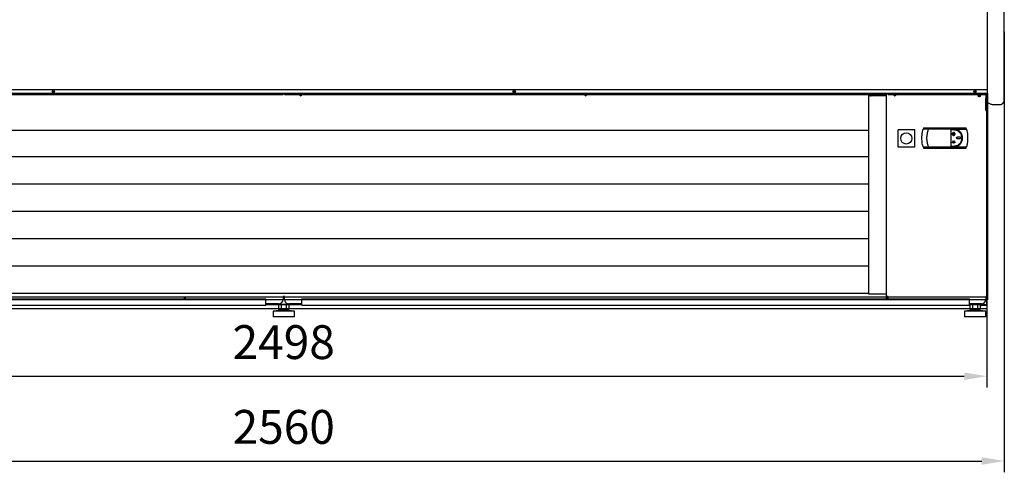
# Model space of a CAD drawing. Units: millimetres. Extents: x -12112 to 33824, y -6096 to 12359.
# Drawn here: x 17417 to 19166, y -3203 to -2400 of the extents above; entities that cross this region are included whole.
import ezdxf

# ---------------------------------------------------------------- set-up
doc = ezdxf.new("R2010")
doc.units = ezdxf.units.MM
for name, color, linetype in [('342500001_A', 7, 'Continuous'), ('50546_C', 7, 'Continuous'), ('50549_C', 7, 'Continuous'), ('51230_B', 7, 'Continuous'), ('51249_C', 7, 'Continuous'), ('51477_C', 7, 'Continuous'), ('51510_C', 7, 'Continuous'), ('51641_A', 7, 'Continuous'), ('51755_A', 7, 'Continuous'), ('92142_D', 7, 'Continuous'), ('ACOTA', 2, 'Continuous'), ('COSTADO_EXT_DER_', 7, 'Continuous'), ('HEMBRA_129_67.5º', 7, 'Continuous'), ('HEMBRA_500_66º-4', 7, 'Continuous'), ('M10_A', 7, 'Continuous'), ('TUBO_HIERRO_30X3', 7, 'Continuous')]:
    doc.layers.add(name, color=color, linetype=linetype)
doc.styles.add('E1', font='isocp.shx')
doc.styles.add('SLDTEXTSTYLE3', font='TXT', dxfattribs={"width": 0.666667})
doc.dimstyles.new('SLDDIMSTYLE0', dxfattribs={"dimtxt": 2, "dimasz": 2, "dimexe": 0, "dimexo": 0.0625, "dimgap": 0.5, "dimtad": 1, "dimtih": 1, "dimtoh": 1, "dimlfac": 10, "dimzin": 12, "dimdsep": 46, "dimtxsty": 'SLDTEXTSTYLE3', "dimsah": 1, "dimcen": 0.09, "dimadec": 0, "dimazin": 0, "dimtfac": 1, "dimtofl": 0, "dimtmove": 0, "dimatfit": 3, "dimfxl": 0, "dimtolj": 1, "dimtzin": 12, "dimarcsym": 0})

# ---------------------------------------------------------------- blocks, each defined once
blk = doc.blocks.new('*D357')
at = {"layer": 'ACOTA', "color": 0, "lineweight": -2}
for p, q in [((16637.1, -2746), (16637.1, -3052.1)), ((19134.7, -2746), (19134.7, -3052.1)), ((16677.1, -3032.1), (19094.7, -3032.1))]:
    blk.add_line(p, q, dxfattribs=at)
at = {"layer": 'ACOTA', "color": 0}
for points in [[(16677.1, -3025.5), (16677.1, -3038.8), (16637.1, -3032.1)], [(19094.7, -3025.5), (19094.7, -3038.8), (19134.7, -3032.1)]]:
    blk.add_solid(points, dxfattribs=at)
at = {"layer": 'Defpoints', "color": 0}
for p in [(16637.1, -2726), (19134.7, -2726), (19134.7, -3032.1)]:
    blk.add_point(p, dxfattribs=at)
at = {"layer": 'ACOTA', "color": 7, "insert": (17885.9, -2971.7), "char_height": 60, "attachment_point": 5, "style": 'E1'}
blk.add_mtext('\\A1;2498', dxfattribs=at)
blk = doc.blocks.new('*D358')
at = {"layer": 'ACOTA', "color": 0, "lineweight": -2}
for p, q in [((16605.9, -2421), (16605.9, -3202.6)), ((19165.9, -2421), (19165.9, -3202.6)), ((16645.9, -3182.6), (19125.9, -3182.6))]:
    blk.add_line(p, q, dxfattribs=at)
at = {"layer": 'ACOTA', "color": 0}
for points in [[(16645.9, -3175.9), (16645.9, -3189.2), (16605.9, -3182.6)], [(19125.9, -3175.9), (19125.9, -3189.2), (19165.9, -3182.6)]]:
    blk.add_solid(points, dxfattribs=at)
at = {"layer": 'Defpoints', "color": 0}
for p in [(16605.9, -2401), (19165.9, -2401), (19165.9, -3182.6)]:
    blk.add_point(p, dxfattribs=at)
at = {"layer": 'ACOTA', "color": 7, "insert": (17885.9, -3122.1), "char_height": 60, "attachment_point": 5, "style": 'E1'}
blk.add_mtext('\\A1;2560', dxfattribs=at)

msp = doc.modelspace()

# ---------------------------------------------------------------- linework, layer by layer
at = {"linetype": 'Continuous', "lineweight": 30}
for p, q in [((19135.9, -2530.5), (16639.5, -2530.5)), ((18924.5, -2534.1), (18924.5, -2885.9)), ((18924.5, -2534.1), (18956.8, -2534.1)), ((18956.8, -2896.5), (18956.8, -2530.5)), ((16669.8, -2595.7), (18924.5, -2595.7)), ((18976.8, -2596.3), (18976.8, -2624.3)), ((19006.8, -2595.3), (18977.8, -2595.3)), ((19006.8, -2625.3), (19006.8, -2595.3)), ((19022.3, -2591.5), (19021.5, -2594.2)), ((19031.5, -2594.2), (19021.5, -2594.2)), ((19022.3, -2591.5), (19098, -2591.5)), ((19076.4, -2594.2), (19031.5, -2594.2)), ((19076.4, -2595.4), (19071.2, -2595.4)), ((19071.2, -2595.4), (19071.2, -2623.9)), ((19075.3, -2600.1), (19075.4, -2600.3)), ((19075.8, -2599.2), (19075.8, -2602.5)), ((19075.8, -2599.2), (19076, -2599.2)), ((19076, -2602.5), (19075.8, -2602.5)), ((19076, -2599.2), (19076, -2602.5)), ((19076.4, -2594.2), (19098.8, -2594.2)), ((19076.4, -2600.1), (19076.4, -2600.3)), ((19098.8, -2594.2), (19098, -2591.5)), ((19073.2, -2616.9), (19073.6, -2616.9)), ((19073.2, -2616.9), (19073.2, -2617.1)), ((19073.2, -2617.1), (19078.6, -2617.1)), ((19073.5, -2616.4), (19073.3, -2616.5)), ((19073.6, -2616.9), (19073.3, -2616.5)), ((19073.9, -2616.9), (19073.5, -2616.4)), ((19073.9, -2616.9), (19075.7, -2616.9)), ((19074.8, -2615.5), (19074.3, -2615.5)), ((19074.3, -2615.5), (19074.3, -2615.7)), ((19074.9, -2615.7), (19074.3, -2615.7)), ((19074.7, -2614.9), (19074.5, -2615)), ((19074.8, -2615.5), (19074.5, -2615)), ((19075, -2615.4), (19074.7, -2614.9)), ((19075.7, -2616.9), (19074.9, -2615.7)), ((19075, -2615.4), (19075.1, -2615)), ((19075.1, -2615), (19075.3, -2615.1)), ((19075.1, -2615.6), (19075.3, -2615.1)), ((19075.9, -2616.8), (19075.1, -2615.6)), ((19075.9, -2616.8), (19076.7, -2615.6)), ((19076.1, -2616.9), (19076.9, -2615.7)), ((19076.1, -2616.9), (19077.9, -2616.9)), ((19076.5, -2615.1), (19076.7, -2615)), ((19076.7, -2615.6), (19076.5, -2615.1)), ((19076.8, -2615.4), (19076.7, -2615)), ((19076.8, -2615.4), (19077.1, -2614.9)), ((19076.9, -2615.7), (19077.5, -2615.7)), ((19077, -2615.5), (19077.3, -2615)), ((19077, -2615.5), (19077.5, -2615.5)), ((19077.1, -2614.9), (19077.3, -2615)), ((19077.5, -2615.5), (19077.5, -2615.7)), ((19077.9, -2616.9), (19078.3, -2616.4)), ((19078.1, -2616.9), (19078.4, -2616.5)), ((19078.1, -2616.9), (19078.6, -2616.9)), ((19078.3, -2616.4), (19078.4, -2616.5)), ((19078.6, -2616.9), (19078.6, -2617.1)), ((19082.3, -2623.9), (19085, -2622.5)), ((19085, -2622.5), (19086.2, -2621.6)), ((19086.2, -2621.6), (19087.3, -2620.5)), ((19087.3, -2620.5), (19089.2, -2618.2)), ((18977.8, -2625.3), (19006.8, -2625.3)), ((19021.5, -2625.1), (19031.5, -2625.1)), ((19021.5, -2625.1), (19022.3, -2627.7)), ((19022.3, -2627.7), (19098, -2627.7)), ((19031.5, -2625.1), (19076.4, -2625.1)), ((19071.2, -2623.9), (19076.4, -2623.9)), ((19076.4, -2625.1), (19098.8, -2625.1)), ((19080.9, -2624.4), (19082.3, -2623.9)), ((19098, -2627.7), (19098.8, -2625.1)), ((16669.8, -2642.4), (18924.5, -2642.4)), ((16669.8, -2690.9), (18924.5, -2690.9)), ((16669.8, -2739.4), (18924.5, -2739.4)), ((16669.8, -2787.9), (18924.5, -2787.9)), ((16669.8, -2836.4), (18924.5, -2836.4)), ((16669.8, -2884.9), (18924.5, -2884.9)), ((19135.9, -2896.5), (16639.5, -2896.5)), ((18924.5, -2885.9), (18956.8, -2885.9)), ((19135, -2896.5), (19135, -2912.1)), ((19134.4, -2912.7), (16640, -2912.7))]:
    msp.add_line(p, q, dxfattribs=at)
msp.add_line((19135.9, -2530.5), (19135.9, -2896.5))
msp.add_circle((18991.8, -2610.3), 10, dxfattribs=at)
for centre, start, end in [((18977.8, -2596.3), 135, 180), ((18977.8, -2596.3), 90, 135), ((18977.8, -2624.3), 180, 225), ((18977.8, -2624.3), 225, 270)]:
    msp.add_arc(centre, 1, start, end, dxfattribs=at)
for points, knots in [([(19021.5, -2625.1), (19021.2, -2623.7), (19020.5, -2620.9), (19019.9, -2616.7), (19019.6, -2612.5), (19019.5, -2607.3), (19020, -2601.1), (19021, -2596.5), (19021.5, -2594.2)], [0, 0, 0, 0, 0.136874, 0.274674, 0.407805, 0.541858, 0.76868, 1, 1, 1, 1]), ([(19028.5, -2609.6), (19028.5, -2608.3), (19028.6, -2605.8), (19029.1, -2601.9), (19030.1, -2598), (19031, -2595.4), (19031.5, -2594.2)], [0, 0, 0, 0, 0.240311, 0.486761, 0.739845, 1, 1, 1, 1]), ([(19075.3, -2600.1), (19075.1, -2600.1), (19074.5, -2600.3), (19073.9, -2600.9), (19073.5, -2601.6), (19073.4, -2602.5), (19073.5, -2603.3), (19073.9, -2604.1), (19074.6, -2604.6), (19075.3, -2604.9), (19076.2, -2605), (19077, -2604.7), (19077.7, -2604.2), (19078.2, -2603.5), (19078.4, -2602.7), (19078.3, -2601.9), (19078, -2601.1), (19077.4, -2600.5), (19076.9, -2600.2), (19076.5, -2600.1), (19076.4, -2600.1)], [0, 0, 0, 0, 0.057765, 0.115521, 0.173404, 0.231426, 0.289456, 0.347422, 0.405292, 0.463099, 0.520864, 0.578624, 0.636385, 0.694175, 0.75202, 0.809954, 0.867966, 0.926007, 0.983945, 1, 1, 1, 1]), ([(19076.4, -2600.3), (19076.6, -2600.3), (19077.1, -2600.5), (19077.7, -2601), (19078.1, -2601.7), (19078.2, -2602.5), (19078.1, -2603.3), (19077.7, -2603.9), (19077.1, -2604.4), (19076.4, -2604.7), (19075.6, -2604.8), (19074.9, -2604.6), (19074.2, -2604.1), (19073.8, -2603.5), (19073.6, -2602.7), (19073.6, -2601.9), (19073.9, -2601.2), (19074.5, -2600.6), (19075, -2600.4), (19075.3, -2600.3), (19075.4, -2600.3)], [0, 0, 0, 0, 0.057761, 0.11552, 0.173405, 0.231415, 0.289447, 0.347415, 0.405297, 0.463104, 0.520872, 0.578628, 0.636384, 0.694173, 0.752026, 0.809962, 0.867985, 0.926014, 0.983948, 1, 1, 1, 1]), ([(19087.3, -2598.7), (19086.9, -2598.3), (19086.2, -2597.6), (19084.9, -2596.7), (19083.7, -2596), (19082.1, -2595.2), (19080.4, -2594.6), (19078.4, -2594.2), (19077.1, -2594.2), (19076.4, -2594.2)], [0, 0, 0, 0, 0.145882, 0.249002, 0.380581, 0.499432, 0.672759, 0.83959, 1, 1, 1, 1]), ([(19076.4, -2623.9), (19077.2, -2623.8), (19078.8, -2623.7), (19081.1, -2623.1), (19083.3, -2622.2), (19085.3, -2620.8), (19087.1, -2619.2), (19088.5, -2617.3), (19089.6, -2615.1), (19090.4, -2612.8), (19090.7, -2610.4), (19090.6, -2608), (19090.2, -2605.7), (19089.3, -2603.4), (19088.1, -2601.4), (19086.6, -2599.5), (19084.7, -2598), (19082.6, -2596.7), (19080.4, -2595.9), (19078.3, -2595.4), (19076.9, -2595.4), (19076.4, -2595.4)], [0, 0, 0, 0, 0.05342, 0.106841, 0.160248, 0.213657, 0.267317, 0.320977, 0.374805, 0.428632, 0.482192, 0.535748, 0.58902, 0.642293, 0.695704, 0.749117, 0.802877, 0.856638, 0.910418, 0.964197, 1, 1, 1, 1]), ([(19091.6, -2612.6), (19091.7, -2611.4), (19092, -2608.9), (19091.3, -2605.1), (19089.8, -2601.6), (19088.2, -2599.6), (19087.3, -2598.7)], [0, 0, 0, 0, 0.249496, 0.49935, 0.749743, 1, 1, 1, 1]), ([(19098.8, -2594.2), (19098.8, -2594.2), (19098.8, -2594.2), (19098.8, -2594.2), (19098.8, -2594.2), (19098.8, -2594.2), (19098.9, -2594.5), (19099.1, -2595.4), (19099.6, -2597.8), (19100.3, -2601.4), (19100.7, -2605.8), (19100.8, -2611.2), (19100.5, -2616), (19099.9, -2619.8), (19099.6, -2621.6), (19099.3, -2622.7), (19099.2, -2623.5), (19099, -2624), (19099, -2624.4), (19098.9, -2624.6), (19098.9, -2624.8), (19098.8, -2624.9), (19098.8, -2624.9), (19098.8, -2625), (19098.8, -2625), (19098.8, -2625), (19098.8, -2625.1), (19098.8, -2625.1), (19098.8, -2625.1), (19098.8, -2625.1), (19098.8, -2625.1)], [0, 0, 0, 0, 0.00027, 0.000539, 0.000975, 0.002108, 0.006593, 0.024365, 0.09524, 0.236996, 0.377571, 0.518132, 0.75652, 0.836651, 0.890505, 0.926581, 0.950685, 0.966776, 0.977527, 0.98472, 0.989546, 0.992798, 0.995004, 0.996512, 0.997558, 0.998559, 0.999128, 0.999501, 0.99978, 1, 1, 1, 1]), ([(19031.5, -2625.1), (19031, -2623.8), (19030.1, -2621.4), (19029.2, -2617.5), (19028.6, -2613.6), (19028.5, -2610.9), (19028.5, -2609.6)], [0, 0, 0, 0, 0.254533, 0.499308, 0.751518, 1, 1, 1, 1]), ([(19074.3, -2618.1), (19074.3, -2618.1), (19074.3, -2618.1), (19074.4, -2618.1), (19074.4, -2618), (19074.4, -2618), (19074.5, -2617.9), (19074.5, -2617.9), (19074.5, -2617.8), (19074.5, -2617.8), (19074.5, -2617.7), (19074.5, -2617.7), (19074.5, -2617.6), (19074.4, -2617.6), (19074.4, -2617.5), (19074.4, -2617.5), (19074.3, -2617.5), (19074.3, -2617.5), (19074.2, -2617.5), (19074.2, -2617.5), (19074.2, -2617.6), (19074.1, -2617.6), (19074.1, -2617.7), (19074.1, -2617.7), (19074.1, -2617.8), (19074.1, -2617.8), (19074.1, -2617.9), (19074.1, -2618), (19074.1, -2618), (19074.2, -2618.1), (19074.2, -2618.1), (19074.2, -2618.1), (19074.3, -2618.1), (19074.3, -2618.1), (19074.3, -2618.1)], [0, 0, 0, 0, 0.026026, 0.051935, 0.093378, 0.125802, 0.158123, 0.190378, 0.222685, 0.254994, 0.287281, 0.319596, 0.351861, 0.384223, 0.412692, 0.456991, 0.483701, 0.510539, 0.534963, 0.568691, 0.593736, 0.618744, 0.658138, 0.697565, 0.736926, 0.776239, 0.815597, 0.855011, 0.890033, 0.91658, 0.937821, 0.972864, 0.9862, 1, 1, 1, 1]), ([(19075.9, -2618.8), (19075.9, -2618.8), (19075.9, -2618.8), (19076, -2618.8), (19076, -2618.7), (19076.1, -2618.6), (19076.1, -2618.6), (19076.1, -2618.5), (19076.1, -2618.4), (19076.1, -2618.3), (19076.1, -2618.2), (19076.1, -2618.1), (19076.1, -2618), (19076.1, -2617.9), (19076, -2617.9), (19076, -2617.8), (19075.9, -2617.8), (19075.9, -2617.8), (19075.8, -2617.8), (19075.8, -2617.9), (19075.7, -2617.9), (19075.7, -2618), (19075.7, -2618.1), (19075.6, -2618.2), (19075.6, -2618.2), (19075.6, -2618.3), (19075.6, -2618.4), (19075.6, -2618.5), (19075.7, -2618.6), (19075.7, -2618.6), (19075.7, -2618.7), (19075.8, -2618.7), (19075.8, -2618.8), (19075.8, -2618.8), (19075.9, -2618.8), (19075.9, -2618.8), (19075.9, -2618.8)], [0, 0, 0, 0, 0.020144, 0.040214, 0.074823, 0.10499, 0.135022, 0.165088, 0.224967, 0.254827, 0.284664, 0.333037, 0.370188, 0.39893, 0.444398, 0.469423, 0.490224, 0.511142, 0.529834, 0.55853, 0.582116, 0.616357, 0.650586, 0.684723, 0.718887, 0.753057, 0.787204, 0.821351, 0.855554, 0.88973, 0.914451, 0.933879, 0.952225, 0.980048, 0.989859, 1, 1, 1, 1]), ([(19077.6, -2618.1), (19077.7, -2618.1), (19077.7, -2618.1), (19077.7, -2618.1), (19077.7, -2618.1), (19077.8, -2618), (19077.8, -2618), (19077.8, -2617.9), (19077.8, -2617.9), (19077.8, -2617.8), (19077.8, -2617.8), (19077.8, -2617.7), (19077.8, -2617.6), (19077.8, -2617.6), (19077.7, -2617.6), (19077.7, -2617.5), (19077.7, -2617.5), (19077.6, -2617.5), (19077.6, -2617.5), (19077.6, -2617.6), (19077.5, -2617.6), (19077.5, -2617.6), (19077.5, -2617.7), (19077.5, -2617.7), (19077.5, -2617.8), (19077.5, -2617.8), (19077.5, -2617.9), (19077.5, -2617.9), (19077.5, -2618), (19077.5, -2618), (19077.5, -2618.1), (19077.6, -2618.1), (19077.6, -2618.1), (19077.6, -2618.1), (19077.6, -2618.1), (19077.6, -2618.1)], [0, 0, 0, 0, 0.019967, 0.039845, 0.074246, 0.104303, 0.134247, 0.164221, 0.224258, 0.254135, 0.284115, 0.332687, 0.370055, 0.398853, 0.444435, 0.469363, 0.490052, 0.510873, 0.529433, 0.557761, 0.581056, 0.61502, 0.648955, 0.68286, 0.716745, 0.750544, 0.784429, 0.818338, 0.852187, 0.886106, 0.911535, 0.951875, 0.975285, 0.99488, 1, 1, 1, 1]), ([(19088.9, -2609.3), (19088.9, -2609.2), (19088.8, -2608.9), (19088.6, -2608.5), (19088.1, -2608.1), (19087.5, -2607.8), (19086.9, -2607.6), (19086.1, -2607.4), (19085.2, -2607.3), (19084.4, -2607.3), (19083.8, -2607.4), (19083.1, -2607.5), (19082.5, -2607.6), (19082, -2607.9), (19081.5, -2608.1), (19081.1, -2608.5), (19080.8, -2608.9), (19080.7, -2609.3), (19080.8, -2609.7), (19081.1, -2610.2), (19081.6, -2610.6), (19082.2, -2610.9), (19082.8, -2611.1), (19083.5, -2611.2), (19084.1, -2611.3), (19084.8, -2611.4), (19085.4, -2611.3), (19086.1, -2611.3), (19086.7, -2611.1), (19087.3, -2610.9), (19087.9, -2610.6), (19088.4, -2610.3), (19088.8, -2609.9), (19088.9, -2609.5), (19088.9, -2609.4), (19088.9, -2609.3)], [0, 0, 0, 0, 0.0189539, 0.0419879, 0.07769, 0.1101982, 0.1426336, 0.1750481, 0.2397878, 0.2720642, 0.3043427, 0.3366264, 0.3689218, 0.4012442, 0.4237779, 0.4592906, 0.4805035, 0.5019026, 0.5200886, 0.5434621, 0.5802402, 0.613924, 0.647537, 0.6811238, 0.7146981, 0.7482723, 0.7818411, 0.8154152, 0.8489965, 0.8825948, 0.9089035, 0.9504128, 0.9734104, 0.99259, 1, 1, 1, 1]), ([(19089.2, -2618.2), (19089.8, -2617.3), (19090.8, -2615.5), (19091.3, -2613.6), (19091.6, -2612.6)], [0, 0, 0, 0, 0.532688, 1, 1, 1, 1]), ([(19076.4, -2625.1), (19077.2, -2625), (19078.7, -2625), (19080.1, -2624.6), (19080.9, -2624.4)], [0, 0, 0, 0, 0.4919223, 1, 1, 1, 1]), ([(19134.4, -2912.7), (19134.5, -2912.7), (19134.6, -2912.7), (19134.8, -2912.6), (19134.9, -2912.4), (19135, -2912.2), (19135, -2912.1)], [0, 0, 0, 0, 0.250014, 0.499988, 0.750067, 1, 1, 1, 1])]:
    msp.add_open_spline(points, degree=3, knots=knots, dxfattribs=at)
at = {"layer": '342500001_A', "color": 7, "linetype": 'Continuous'}
for p, q in [((17877.9, -2915.8), (17866.9, -2916.8)), ((17904.9, -2916.8), (17866.9, -2916.8)), ((17866.9, -2916.8), (17866.9, -2926.8)), ((17877.9, -2914.3), (17877.9, -2915.8)), ((17893.9, -2915.8), (17877.9, -2915.8)), ((17889.4, -2913.8), (17885.3, -2913.8)), ((17893.9, -2915.8), (17893.9, -2914.3)), ((17904.9, -2916.8), (17893.9, -2915.8)), ((17904.9, -2926.8), (17904.9, -2916.8)), ((19105.9, -2915.8), (19094.9, -2916.8)), ((19132.9, -2916.8), (19094.9, -2916.8)), ((19094.9, -2916.8), (19094.9, -2926.8)), ((19105.9, -2914.3), (19105.9, -2915.8)), ((19121.9, -2915.8), (19105.9, -2915.8)), ((19117.4, -2913.8), (19113.3, -2913.8)), ((19121.9, -2915.8), (19121.9, -2914.3)), ((19132.9, -2916.8), (19121.9, -2915.8)), ((19132.9, -2926.8), (19132.9, -2916.8)), ((17904.9, -2926.8), (17866.9, -2926.8)), ((19132.9, -2926.8), (19094.9, -2926.8))]:
    msp.add_line(p, q, dxfattribs=at)
at = {"layer": '50546_C', "color": 7, "linetype": 'Continuous'}
for p, q in [((17711.2, -2531.6), (17884.7, -2531.6)), ((17711.2, -2531.6), (17711.2, -2532.2)), ((17711.2, -2532.2), (17884.7, -2532.2)), ((17884.7, -2531.6), (17884.7, -2532.2)), ((18959.7, -2531.6), (19133.2, -2531.6)), ((18959.7, -2531.6), (18959.7, -2532.2)), ((18959.7, -2532.2), (19133.2, -2532.2)), ((19133.2, -2531.6), (19133.2, -2532.2)), ((19133.2, -2532.2), (19133.2, -2539.3)), ((19133.2, -2560.5), (19133.2, -2539.3)), ((19133.2, -2539.3), (19133.2, -2539.3)), ((19134, -2541), (19133.2, -2541)), ((19133.2, -2541), (19133.2, -2561)), ((19133.2, -2541), (19133.2, -2541)), ((19134, -2541), (19134, -2561)), ((19133.2, -2560.5), (19133.2, -2561)), ((19133.2, -2561), (19133.2, -2561)), ((19133.2, -2561), (19134, -2561)), ((19133.2, -2561), (19133.2, -2561)), ((19133.2, -2561), (19133.8, -2561)), ((19134, -2561), (19134, -2891)), ((17711.2, -2891.8), (17711.2, -2891)), ((17884.7, -2891.8), (17711.2, -2891.8)), ((17711.2, -2891.8), (17711.2, -2891.8)), ((17711.2, -2894.8), (17711.2, -2891.8)), ((17884.8, -2891), (17884.7, -2891)), ((17884.7, -2891), (17884.7, -2891.8)), ((17884.7, -2891.8), (17884.7, -2895.8)), ((17884.7, -2891.8), (17884.7, -2891.8)), ((18959.7, -2891), (18958.9, -2891)), ((18959.7, -2891.8), (18959.7, -2891)), ((19133.2, -2891.8), (18959.7, -2891.8)), ((18959.7, -2891.8), (18959.7, -2891.8)), ((18959.7, -2894.8), (18959.7, -2891.8)), ((19134, -2891), (19133.2, -2891)), ((19133.2, -2891), (19133.2, -2891.8)), ((19133.2, -2891.8), (19133.2, -2895.8)), ((19133.2, -2891.8), (19133.2, -2891.8)), ((17876.7, -2903.8), (17853.9, -2903.8)), ((19125.2, -2903.8), (19103.9, -2903.8))]:
    msp.add_line(p, q, dxfattribs=at)
for centre, radius, start, end in [((19133.8, -2545.4), 15.6, 269.9143, 270.7762), ((17876.7, -2895.8), 8, 270, 0), ((19125.2, -2895.8), 8, 270, 0)]:
    msp.add_arc(centre, radius, start, end, dxfattribs=at)
msp.add_ellipse((19121.4, -2534.7), major_axis=(-2.25, 0), ratio=0.707107, dxfattribs=at)
msp.add_ellipse((19121.4, -2534.1), major_axis=(2.25, 0), ratio=0.707107, start_param=3.309844, end_param=6.104458, dxfattribs=at)
at = {"layer": '50549_C', "color": 7, "linetype": 'Continuous'}
msp.add_line((19134, -2538.5), (19134, -2540.8), dxfattribs=at)
at = {"layer": '51230_B', "color": 7, "linetype": 'Continuous'}
for p, q in [((19134.9, -2530.5), (19134.9, -2537.9)), ((19133.2, -2538.5), (19134.3, -2538.5)), ((19134.3, -2538.3), (19134.3, -2538.5)), ((19134.6, -2538.2), (19134.7, -2538.3)), ((19134.9, -2537.9), (19134.9, -2537.9))]:
    msp.add_line(p, q, dxfattribs=at)
for centre, radius, start, end in [((19134.3, -2537.9), 0.00108, 316.744, 359.8245), ((19134.3, -2537.9), 0.6, 314.9536, 359.9936), ((19134.5, -2537.9), 0.376, 302.0274, 357.3159)]:
    msp.add_arc(centre, radius, start, end, dxfattribs=at)
for centre, major_axis, ratio, start_param, end_param in [((17476.6, -2525.9), (1.75, 0), 0.707107, 3.223479, 6.283185), ((17476.6, -2525.5), (1.75, 0), 0.707107, 3.498726, 5.990844), ((17916.2, -2533.4), (1.75, 0), 0.707107, 3.226685, 5.924876), ((17916.2, -2532.9), (1.75, 0), 0.707107, 3.52239, 5.695989), ((18295.2, -2525.9), (1.75, 0), 0.707107, 3.166102, 6.23657), ((18295.2, -2525.5), (1.75, 0), 0.707107, 3.458017, 5.951039), ((18422.3, -2533.4), (-1.75, 0), 0.707107, 0.15942, 2.871006), ((18422.3, -2532.9), (-1.75, 0), 0.707107, 0.437417, 2.620385), ((18928.8, -2533.4), (1.75, 0), 0.707107, 3.141593, 5.833448), ((18928.8, -2532.9), (1.75, 0), 0.707107, 3.470456, 5.62685), ((18971.5, -2533.4), (1.75, 0), 0.707107, 3.302049, 6.013738), ((18971.5, -2532.9), (1.75, 0), 0.707107, 3.579794, 5.762833), ((19113.8, -2525.9), (1.75, 0), 0.707107, 3.111386, 6.178254), ((19113.8, -2525.5), (1.75, 0), 0.707107, 3.418817, 5.909775), ((19121.5, -2533.4), (-1.75, 0), 0.707107, 0.160457, 2.872145), ((19121.5, -2532.9), (-1.75, 0), 0.707107, 0.438202, 2.621241), ((19134.3, -2537.9), (0.601, 0), 0.707107, 4.712389, 5.497787), ((19134.3, -2537.9), (-0.601, 0), 0.99863, 1.570796, 2.356194)]:
    msp.add_ellipse(centre, major_axis=major_axis, ratio=ratio, start_param=start_param, end_param=end_param, dxfattribs=at)
at = {"layer": '51249_C', "color": 7, "linetype": 'Continuous'}
for p, q in [((16638.6, -2531.6), (17709, -2531.6)), ((16638.6, -2532.2), (17709, -2532.2)), ((17709, -2531.6), (17709, -2532.2)), ((17887, -2531.6), (18957.4, -2531.6)), ((17887, -2531.6), (17887, -2532.2)), ((17887, -2532.2), (18957.4, -2532.2)), ((18957.4, -2531.6), (18957.4, -2532.2)), ((17709, -2891.8), (16638.6, -2891.8)), ((17709, -2891), (17709, -2891.8)), ((17709, -2891.8), (17709, -2894.8)), ((17709, -2891.8), (17709, -2891.8)), ((17887, -2891), (17886.2, -2891)), ((17887, -2891.8), (17887, -2891)), ((18957.4, -2891.8), (17887, -2891.8)), ((17887, -2891.8), (17887, -2891.8)), ((17887, -2895.8), (17887, -2891.8)), ((18958.2, -2891), (18957.4, -2891)), ((18957.4, -2891), (18957.4, -2891.8)), ((18957.4, -2891.8), (18957.4, -2894.8)), ((18957.4, -2891.8), (18957.4, -2891.8)), ((17917.9, -2903.8), (17895, -2903.8))]:
    msp.add_line(p, q, dxfattribs=at)
msp.add_arc((17895, -2895.8), 8, 180, 270, dxfattribs=at)
at = {"layer": '51477_C', "color": 7, "linetype": 'Continuous'}
for centre, major_axis, start_param, end_param in [((17476.5, -2525.7), (-2.25, 0), 0.496397, 2.812746), ((17476.5, -2526.3), (-2.25, 0), 0.706386, 3.065445), ((18295, -2525.7), (-2.25, 0), 0.496397, 2.812746), ((18295, -2526.3), (-2.25, 0), 0.706386, 3.065445), ((19113.5, -2525.7), (2.25, 0), 3.637989, 5.954339), ((19113.5, -2526.3), (-2.25, 0), 0.706386, 3.065445)]:
    msp.add_ellipse(centre, major_axis=major_axis, ratio=0.707107, start_param=start_param, end_param=end_param, dxfattribs=at)
at = {"layer": '51510_C', "color": 7, "linetype": 'Continuous'}
for p, q in [((19133.9, -2540.8), (19133.2, -2540.8)), ((19134.7, -2540.8), (19133.9, -2540.8)), ((19134.7, -2905.8), (19134.7, -2540.8)), ((19123.1, -2905.8), (19124.9, -2905.8)), ((19123.1, -2906.6), (19124.9, -2906.6)), ((19124.9, -2903.8), (19124.9, -2905.8)), ((19133.9, -2905.8), (19124.9, -2905.8)), ((19133.9, -2905.8), (19124.9, -2905.8)), ((19124.9, -2905.8), (19124.9, -2906.6)), ((19133.9, -2906.6), (19124.9, -2906.6)), ((19134.7, -2905.8), (19133.9, -2905.8))]:
    msp.add_line(p, q, dxfattribs=at)
for radius in [0.801, 0.001]:
    msp.add_arc((19133.9, -2905.8), radius, 270, 0, dxfattribs=at)
at = {"layer": '51641_A', "color": 7, "linetype": 'Continuous'}
for p, q in [((16667.9, -2894.8), (17853.9, -2894.8)), ((17853.9, -2904.8), (17853.9, -2894.8)), ((17917.9, -2894.8), (19103.9, -2894.8)), ((17917.9, -2904.8), (17917.9, -2894.8)), ((19103.9, -2904.8), (19103.9, -2894.8)), ((16667.9, -2906), (17853.9, -2906)), ((17853.9, -2906), (17853.9, -2904.8)), ((17917.9, -2906), (17917.9, -2904.8)), ((17917.9, -2906), (19103.9, -2906)), ((19103.9, -2906), (19103.9, -2904.8))]:
    msp.add_line(p, q, dxfattribs=at)
at = {"layer": '51755_A', "color": 7, "linetype": 'Continuous'}
for p, q in [((16637.9, -2531.6), (17884.8, -2531.6)), ((16637.9, -2532.2), (17884.8, -2532.2)), ((17884.8, -2531.6), (17884.8, -2532.2)), ((17884.8, -2891.8), (16637.9, -2891.8)), ((17885.6, -2891), (17884.8, -2891)), ((17884.8, -2891), (17884.8, -2891.8)), ((17884.8, -2891.8), (17884.8, -2895.8)), ((17884.8, -2891.8), (17884.8, -2891.8)), ((17876.8, -2903.8), (17853.9, -2903.8))]:
    msp.add_line(p, q, dxfattribs=at)
msp.add_arc((17876.8, -2895.8), 8, 270, 0, dxfattribs=at)
at = {"layer": '92142_D', "color": 7, "linetype": 'Continuous'}
for p, q in [((16635.9, -2523.4), (19135.9, -2523.4)), ((16635.9, -2530.5), (19135.9, -2530.5))]:
    msp.add_line(p, q, dxfattribs=at)
for centre in [(17476.7, -2527), (18295.2, -2527), (19113.7, -2527)]:
    msp.add_ellipse(centre, major_axis=(-2.25, 0), ratio=0.707107, dxfattribs=at)
for centre, major_axis, start_param, end_param in [((17476.7, -2526.4), (-2.25, 0), 0.178728, 2.962865), ((18295.2, -2526.4), (2.25, 0), 3.32032, 6.104457), ((19113.7, -2526.4), (-2.25, 0), 0.178728, 2.962865)]:
    msp.add_ellipse(centre, major_axis=major_axis, ratio=0.707107, start_param=start_param, end_param=end_param, dxfattribs=at)
at = {"layer": 'COSTADO_EXT_DER_', "color": 7, "linetype": 'Continuous'}
for p, q in [((19135.9, -2540), (19135.9, -2262)), ((19165.9, -2540), (19165.9, -2262)), ((19135.9, -2547), (19135.9, -2540)), ((19135.9, -2547), (19136.7, -2547)), ((19137.1, -2547.1), (19141.8, -2549.5)), ((19144.1, -2550), (19160.1, -2550)), ((19165.3, -2545.6), (19161.5, -2549.4)), ((19165.9, -2544.2), (19165.9, -2540))]:
    msp.add_line(p, q, dxfattribs=at)
for centre, radius, start, end in [((19136.7, -2548), 1, 63.4349, 90), ((19144.1, -2545), 5, 243.4349, 270), ((19160.1, -2548), 2, 270, 315), ((19163.9, -2544.2), 2, 315, 0)]:
    msp.add_arc(centre, radius, start, end, dxfattribs=at)
at = {"layer": 'HEMBRA_129_67.5º', "color": 7, "linetype": 'Continuous'}
msp.add_line((19135.1, -2537.2), (19135.7, -2537.2), dxfattribs=at)
for centre, major_axis, start_param, end_param in [((19135.1, -2537), (0, -0.204), 4.712389, 6.283185), ((19135.7, -2537), (0, 0.204), 3.141593, 4.712389)]:
    msp.add_ellipse(centre, major_axis=major_axis, ratio=0.97854, start_param=start_param, end_param=end_param, dxfattribs=at)
at = {"layer": 'HEMBRA_500_66º-4', "color": 7, "linetype": 'Continuous'}
msp.add_line((19135.1, -2537.5), (19135.7, -2537.5), dxfattribs=at)
for centre, major_axis, start_param, end_param in [((19135.1, -2537.3), (0, 0.204), 1.570796, 3.141593), ((19135.7, -2537.3), (0, -0.204), 0, 1.570796)]:
    msp.add_ellipse(centre, major_axis=major_axis, ratio=0.97854, start_param=start_param, end_param=end_param, dxfattribs=at)
at = {"layer": 'M10_A', "color": 7, "linetype": 'Continuous'}
for p, q in [((17877.9, -2904.8), (17876.7, -2905.6)), ((17876.7, -2905.6), (17876.7, -2913.6)), ((17876.7, -2913.6), (17877.9, -2914.3)), ((17893.9, -2914.3), (17877.9, -2914.3)), ((17881.3, -2905.6), (17881.3, -2913.6)), ((17890.5, -2905.6), (17890.5, -2913.6)), ((17895.1, -2905.6), (17893.9, -2904.8)), ((17893.9, -2914.3), (17895.1, -2913.6)), ((17895.1, -2905.6), (17895.1, -2913.6)), ((19105.9, -2904.8), (19104.7, -2905.6)), ((19104.7, -2905.6), (19104.7, -2913.6)), ((19104.7, -2913.6), (19105.9, -2914.3)), ((19121.9, -2914.3), (19105.9, -2914.3)), ((19109.3, -2905.6), (19109.3, -2913.6)), ((19118.5, -2905.6), (19118.5, -2913.6)), ((19123.1, -2905.6), (19121.9, -2904.8)), ((19121.9, -2914.3), (19123.1, -2913.6)), ((19123.1, -2905.6), (19123.1, -2913.6))]:
    msp.add_line(p, q, dxfattribs=at)
for centre, start, end in [((17879, -2909), 56.0412, 123.9588), ((17879, -2910.2), 236.0412, 303.9588), ((17892.8, -2909), 56.0412, 123.9588), ((17892.8, -2910.2), 236.0412, 303.9588), ((19107, -2909), 56.0412, 123.9588), ((19107, -2910.2), 236.0412, 303.9588), ((19120.8, -2909), 56.0412, 123.9588), ((19120.8, -2910.2), 236.0412, 303.9588)]:
    msp.add_arc(centre, 4.13, start, end, dxfattribs=at)
for points in [[(17890.5, -2905.6), (17889.8, -2905.3), (17889, -2905.2), (17887.5, -2904.9), (17886.7, -2904.8), (17885.1, -2904.8), (17884.3, -2904.9), (17882.8, -2905.2), (17882, -2905.3), (17881.3, -2905.6)], [(17881.3, -2913.6), (17882, -2913.8), (17882.8, -2914), (17884.3, -2914.3), (17885.1, -2914.3), (17886.7, -2914.3), (17887.5, -2914.3), (17889, -2914), (17889.8, -2913.8), (17890.5, -2913.6)], [(19118.5, -2905.6), (19117.8, -2905.3), (19117, -2905.2), (19115.5, -2904.9), (19114.7, -2904.8), (19113.1, -2904.8), (19112.3, -2904.9), (19110.8, -2905.2), (19110, -2905.3), (19109.3, -2905.6)], [(19109.3, -2913.6), (19110, -2913.8), (19110.8, -2914), (19112.3, -2914.3), (19113.1, -2914.3), (19114.7, -2914.3), (19115.5, -2914.3), (19117, -2914), (19117.8, -2913.8), (19118.5, -2913.6)]]:
    msp.add_open_spline(points, degree=3, knots=[0, 0, 0, 0, 0.25, 0.25, 0.5, 0.5, 0.75, 0.75, 1, 1, 1, 1], dxfattribs=at)
at = {"layer": 'TUBO_HIERRO_30X3', "color": 7, "linetype": 'Continuous'}
for p, q in [((19133.9, -2540.8), (19133.9, -2538.5)), ((17853.9, -2904.8), (17917.9, -2904.8)), ((19103.9, -2904.8), (19124.9, -2904.8))]:
    msp.add_line(p, q, dxfattribs=at)

# ---------------------------------------------------------------- dimensions: what is measured, and where the dimension line sits
at = {"layer": 'ACOTA', "color": 2}
for base, p1, p2, picture, middle in [((19165.9, -3182.6), (16605.9, -2401), (19165.9, -2401), '*D358', (17885.9, -3122.1)), ((19134.7, -3032.1), (16637.1, -2726), (19134.7, -2726), '*D357', (17885.9, -2971.7))]:
    dim = msp.add_linear_dim(base=base, p1=p1, p2=p2, dimstyle='SLDDIMSTYLE0', override={"dimscale": 20, "dimtxt": 3, "dimexe": 1, "dimexo": 1, "dimgap": 1.524, "dimtih": 0, "dimtoh": 0, "dimdec": 0, "dimlfac": 1, "dimtxsty": 'E1', "dimclrt": 7, "dimtofl": 1}, dxfattribs=at)
    dim.commit()
    dim.dimension.update_dxf_attribs({"geometry": picture, "text_midpoint": middle})

doc.saveas('drawing.dxf')
